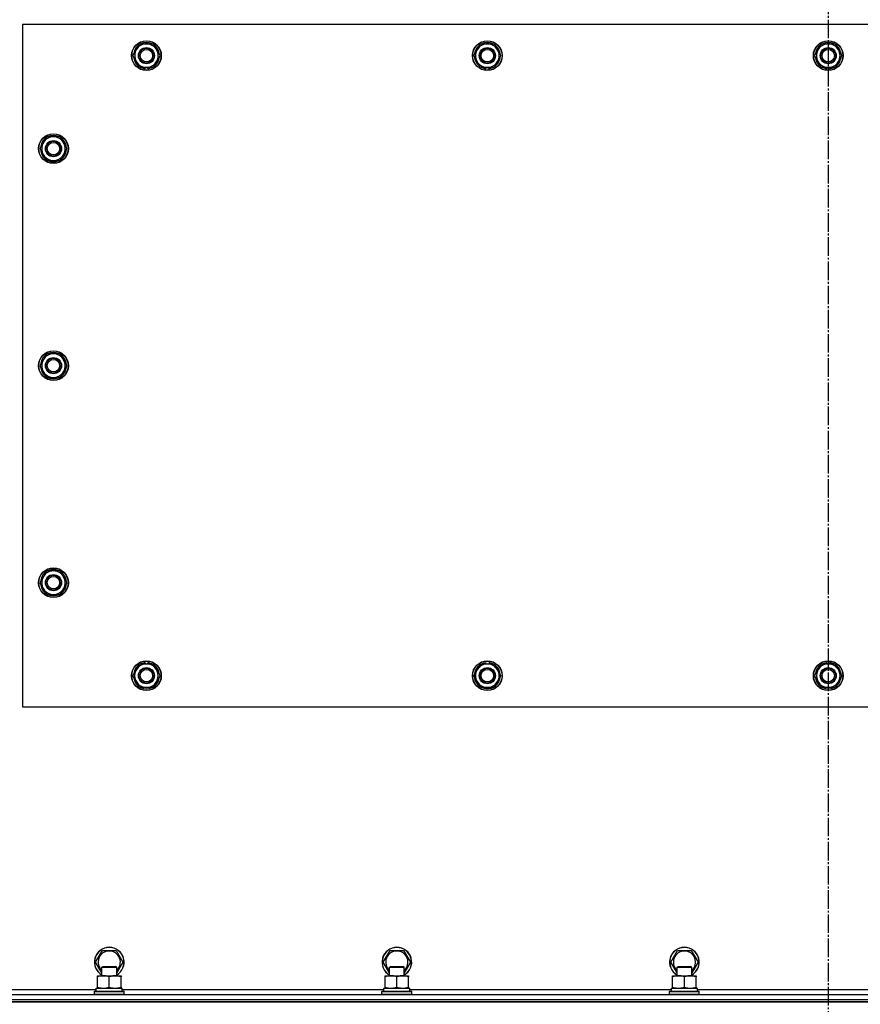
# Model space of a CAD drawing. Units: millimetres. Extents: x 0 to 32645, y -11 to 22275.
# Drawn here: x 5333 to 6011, y 9459 to 10253 of the extents above; entities that cross this region are included whole.
import ezdxf

# ---------------------------------------------------------------- set-up
doc = ezdxf.new("R2010")
doc.units = ezdxf.units.MM
doc.linetypes.add('K5LT_AXLED', pattern=[19.5, 15, -1.5, 1.5, -1.5])
doc.linetypes.add('K5LT_THIN', pattern=[0])
for name, color, linetype, true_color in [('OSI', 2, 'Continuous', 0xffff00), ('R', 1, 'Continuous', 0xff0000), ('WELDING', 7, 'Continuous', 0xffffff)]:
    doc.layers.add(name, color=color, linetype=linetype, true_color=true_color)

msp = doc.modelspace()

# ---------------------------------------------------------------- linework, layer by layer
at = {"layer": 'OSI', "color": 30, "linetype": 'K5LT_AXLED', "lineweight": 30, "true_color": 0xff8000}
msp.add_line((5985.06, 10642.68), (5985.06, 8602.68), dxfattribs=at)
at = {"layer": 'R', "color": 7, "linetype": 'K5LT_THIN', "lineweight": 30}
for p, q in [((5335.06, 10248.68), (5335.06, 9698.68)), ((6635.06, 10248.68), (5335.06, 10248.68)), ((5424.09, 10223.68), (5426.83, 10228.43)), ((5426.83, 10228.43), (5429.58, 10233.18)), ((5429.58, 10233.18), (5440.55, 10233.18)), ((5440.55, 10233.18), (5446.03, 10223.68)), ((5699.09, 10223.68), (5701.83, 10228.43)), ((5701.83, 10228.43), (5704.58, 10233.18)), ((5704.58, 10233.18), (5715.55, 10233.18)), ((5715.55, 10233.18), (5721.03, 10223.68)), ((5974.09, 10223.68), (5976.83, 10228.43)), ((5976.83, 10228.43), (5979.58, 10233.18)), ((5979.58, 10233.18), (5990.55, 10233.18)), ((5990.55, 10233.18), (5996.03, 10223.68)), ((5429.58, 10214.18), (5424.09, 10223.68)), ((5443.29, 10218.93), (5440.55, 10214.18)), ((5446.03, 10223.68), (5443.29, 10218.93)), ((5704.58, 10214.18), (5699.09, 10223.68)), ((5718.29, 10218.93), (5715.55, 10214.18)), ((5721.03, 10223.68), (5718.29, 10218.93)), ((5979.58, 10214.18), (5974.09, 10223.68)), ((5993.29, 10218.93), (5990.55, 10214.18)), ((5996.03, 10223.68), (5993.29, 10218.93)), ((5440.55, 10214.18), (5429.58, 10214.18)), ((5432.76, 10214.18), (5432.76, 10213.43)), ((5433.93, 10214.18), (5433.93, 10213.24)), ((5436.07, 10213.23), (5436.07, 10214.18)), ((5715.55, 10214.18), (5704.58, 10214.18)), ((5707.76, 10214.18), (5707.76, 10213.43)), ((5708.93, 10214.18), (5708.93, 10213.24)), ((5711.07, 10213.23), (5711.07, 10214.18)), ((5990.55, 10214.18), (5979.58, 10214.18)), ((5982.76, 10214.18), (5982.76, 10213.43)), ((5983.93, 10214.18), (5983.93, 10213.24)), ((5986.07, 10213.23), (5986.07, 10214.18)), ((5354.58, 10158.18), (5349.09, 10148.68)), ((5365.55, 10158.18), (5354.58, 10158.18)), ((5368.29, 10153.43), (5365.55, 10158.18)), ((5349.09, 10148.68), (5351.83, 10143.93)), ((5365.55, 10139.18), (5371.03, 10148.68)), ((5371.03, 10148.68), (5368.29, 10153.43)), ((5369.7, 10150.97), (5370.31, 10150.97)), ((5370.38, 10149.81), (5370.5, 10149.81)), ((5370.51, 10147.66), (5370.45, 10147.66)), ((5351.83, 10143.93), (5354.58, 10139.18)), ((5354.58, 10139.18), (5365.55, 10139.18)), ((5354.58, 9983.18), (5349.09, 9973.68)), ((5365.55, 9983.18), (5354.58, 9983.18)), ((5368.29, 9978.43), (5365.55, 9983.18)), ((5349.09, 9973.68), (5351.83, 9968.93)), ((5365.55, 9964.18), (5371.03, 9973.68)), ((5371.03, 9973.68), (5368.29, 9978.43)), ((5369.7, 9975.97), (5370.31, 9975.97)), ((5370.38, 9974.81), (5370.5, 9974.81)), ((5370.51, 9972.66), (5370.45, 9972.66)), ((5351.83, 9968.93), (5354.58, 9964.18)), ((5354.58, 9964.18), (5365.55, 9964.18)), ((5354.58, 9808.18), (5349.09, 9798.68)), ((5365.55, 9808.18), (5354.58, 9808.18)), ((5368.29, 9803.43), (5365.55, 9808.18)), ((5349.09, 9798.68), (5351.83, 9793.93)), ((5365.55, 9789.18), (5371.03, 9798.68)), ((5371.03, 9798.68), (5368.29, 9803.43)), ((5369.7, 9800.97), (5370.31, 9800.97)), ((5370.38, 9799.81), (5370.5, 9799.81)), ((5351.83, 9793.93), (5354.58, 9789.18)), ((5370.51, 9797.66), (5370.45, 9797.66)), ((5354.58, 9789.18), (5365.55, 9789.18)), ((5424.09, 9723.68), (5429.58, 9733.18)), ((5429.58, 9733.18), (5435.06, 9733.18)), ((5434.05, 9734.13), (5434.05, 9733.18)), ((5435.06, 9733.18), (5440.55, 9733.18)), ((5436.19, 9733.18), (5436.19, 9734.12)), ((5437.36, 9733.18), (5437.36, 9733.92)), ((5440.55, 9733.18), (5446.03, 9723.68)), ((5699.09, 9723.68), (5704.58, 9733.18)), ((5704.58, 9733.18), (5710.06, 9733.18)), ((5710.06, 9733.18), (5715.55, 9733.18)), ((5715.55, 9733.18), (5721.03, 9723.68)), ((5974.09, 9723.68), (5979.58, 9733.18)), ((5979.58, 9733.18), (5985.06, 9733.18)), ((5984.05, 9734.13), (5984.05, 9733.18)), ((5985.06, 9733.18), (5990.55, 9733.18)), ((5986.19, 9733.18), (5986.19, 9734.12)), ((5987.36, 9733.18), (5987.36, 9733.92)), ((5990.55, 9733.18), (5996.03, 9723.68)), ((5429.58, 9714.18), (5424.09, 9723.68)), ((5446.03, 9723.68), (5440.55, 9714.18)), ((5704.58, 9714.18), (5699.09, 9723.68)), ((5721.03, 9723.68), (5715.55, 9714.18)), ((5979.58, 9714.18), (5974.09, 9723.68)), ((5996.03, 9723.68), (5990.55, 9714.18)), ((5435.06, 9714.18), (5429.58, 9714.18)), ((5440.55, 9714.18), (5435.06, 9714.18)), ((5710.06, 9714.18), (5704.58, 9714.18)), ((5715.55, 9714.18), (5710.06, 9714.18)), ((5985.06, 9714.18), (5979.58, 9714.18)), ((5990.55, 9714.18), (5985.06, 9714.18)), ((5335.06, 9698.68), (6635.06, 9698.68)), ((5394.09, 9492.68), (5399.58, 9502.18)), ((5399.58, 9502.18), (5410.55, 9502.18)), ((5410.55, 9502.18), (5416.03, 9492.68)), ((5626.09, 9492.68), (5631.58, 9502.18)), ((5631.58, 9502.18), (5642.55, 9502.18)), ((5642.55, 9502.18), (5648.03, 9492.68)), ((5858.09, 9492.68), (5863.58, 9502.18)), ((5863.58, 9502.18), (5874.55, 9502.18)), ((5874.55, 9502.18), (5880.03, 9492.68)), ((5399.06, 9484.07), (5394.09, 9492.68)), ((5399.06, 9488.6), (5400.06, 9489.18)), ((5399.06, 9481.68), (5399.06, 9488.6)), ((5399.06, 9488.6), (5410.26, 9488.6)), ((5400.06, 9489.18), (5409.39, 9489.18)), ((5409.39, 9489.18), (5410.06, 9489.18)), ((5411.06, 9488.6), (5410.06, 9489.18)), ((5410.26, 9488.6), (5411.06, 9488.6)), ((5416.03, 9492.68), (5411.06, 9484.07)), ((5411.06, 9481.68), (5411.06, 9488.6)), ((5631.06, 9484.07), (5626.09, 9492.68)), ((5631.06, 9488.6), (5632.06, 9489.18)), ((5631.06, 9481.68), (5631.06, 9488.6)), ((5631.06, 9488.6), (5642.26, 9488.6)), ((5632.06, 9489.18), (5641.39, 9489.18)), ((5641.39, 9489.18), (5642.06, 9489.18)), ((5643.06, 9488.6), (5642.06, 9489.18)), ((5642.26, 9488.6), (5643.06, 9488.6)), ((5648.03, 9492.68), (5643.06, 9484.07)), ((5643.06, 9481.68), (5643.06, 9488.6)), ((5863.06, 9484.07), (5858.09, 9492.68)), ((5863.06, 9488.6), (5864.06, 9489.18)), ((5863.06, 9481.68), (5863.06, 9488.6)), ((5863.06, 9488.6), (5874.26, 9488.6)), ((5864.06, 9489.18), (5873.39, 9489.18)), ((5873.39, 9489.18), (5874.06, 9489.18)), ((5875.06, 9488.6), (5874.06, 9489.18)), ((5874.26, 9488.6), (5875.06, 9488.6)), ((5880.03, 9492.68), (5875.06, 9484.07)), ((5875.06, 9481.68), (5875.06, 9488.6)), ((5395.56, 9481.68), (5409.81, 9481.68)), ((5395.56, 9480.83), (5395.56, 9481.68)), ((5395.56, 9472.53), (5395.56, 9480.83)), ((5405.06, 9472.53), (5405.06, 9480.83)), ((5409.81, 9481.68), (5414.56, 9481.68)), ((5414.56, 9481.68), (5414.56, 9480.83)), ((5414.56, 9472.53), (5414.56, 9480.83)), ((5627.56, 9481.68), (5641.81, 9481.68)), ((5627.56, 9480.83), (5627.56, 9481.68)), ((5627.56, 9472.53), (5627.56, 9480.83)), ((5637.06, 9472.53), (5637.06, 9480.83)), ((5641.81, 9481.68), (5646.56, 9481.68)), ((5646.56, 9481.68), (5646.56, 9480.83)), ((5646.56, 9472.53), (5646.56, 9480.83)), ((5859.56, 9481.68), (5873.81, 9481.68)), ((5859.56, 9480.83), (5859.56, 9481.68)), ((5859.56, 9472.53), (5859.56, 9480.83)), ((5869.06, 9472.53), (5869.06, 9480.83)), ((5873.81, 9481.68), (5878.56, 9481.68)), ((5878.56, 9481.68), (5878.56, 9480.83)), ((5878.56, 9472.53), (5878.56, 9480.83)), ((5395.56, 9471.68), (5395.56, 9472.53)), ((5414.56, 9472.53), (5414.56, 9471.68)), ((5627.56, 9471.68), (5627.56, 9472.53)), ((5646.56, 9472.53), (5646.56, 9471.68)), ((5859.56, 9471.68), (5859.56, 9472.53)), ((5878.56, 9472.53), (5878.56, 9471.68)), ((5293.06, 9466.68), (6677.06, 9466.68)), ((5310.06, 9470.68), (5394.56, 9470.68)), ((5393.06, 9468.88), (5393.23, 9469.18)), ((5393.06, 9466.98), (5393.06, 9468.88)), ((5393.06, 9468.88), (5415.45, 9468.88)), ((5393.06, 9466.98), (5393.23, 9466.68)), ((5393.06, 9466.98), (5415.45, 9466.98)), ((5393.23, 9469.18), (5415.3, 9469.18)), ((5394.56, 9471.68), (5415.56, 9471.68)), ((5394.56, 9469.18), (5394.56, 9471.68)), ((5415.3, 9469.18), (5416.89, 9469.18)), ((5415.45, 9468.88), (5417.06, 9468.88)), ((5415.45, 9466.98), (5417.06, 9466.98)), ((5415.56, 9469.18), (5415.56, 9471.68)), ((5415.56, 9470.68), (5626.56, 9470.68)), ((5417.06, 9468.88), (5416.89, 9469.18)), ((5417.06, 9466.98), (5416.89, 9466.68)), ((5417.06, 9466.98), (5417.06, 9468.88)), ((5625.06, 9468.88), (5625.23, 9469.18)), ((5625.06, 9466.98), (5625.06, 9468.88)), ((5625.06, 9468.88), (5647.45, 9468.88)), ((5625.06, 9466.98), (5625.23, 9466.68)), ((5625.06, 9466.98), (5647.45, 9466.98)), ((5625.23, 9469.18), (5647.3, 9469.18)), ((5626.56, 9471.68), (5647.56, 9471.68)), ((5626.56, 9469.18), (5626.56, 9471.68)), ((5647.3, 9469.18), (5648.89, 9469.18)), ((5647.45, 9468.88), (5649.06, 9468.88)), ((5647.45, 9466.98), (5649.06, 9466.98)), ((5647.56, 9469.18), (5647.56, 9471.68)), ((5647.56, 9470.68), (5858.56, 9470.68)), ((5649.06, 9468.88), (5648.89, 9469.18)), ((5649.06, 9466.98), (5648.89, 9466.68)), ((5649.06, 9466.98), (5649.06, 9468.88)), ((5857.06, 9468.88), (5857.23, 9469.18)), ((5857.06, 9466.98), (5857.06, 9468.88)), ((5857.06, 9468.88), (5879.45, 9468.88)), ((5857.06, 9466.98), (5857.23, 9466.68)), ((5857.06, 9466.98), (5879.45, 9466.98)), ((5857.23, 9469.18), (5879.3, 9469.18)), ((5858.56, 9471.68), (5879.56, 9471.68)), ((5858.56, 9469.18), (5858.56, 9471.68)), ((5879.3, 9469.18), (5880.89, 9469.18)), ((5879.45, 9468.88), (5881.06, 9468.88)), ((5879.45, 9466.98), (5881.06, 9466.98)), ((5879.56, 9469.18), (5879.56, 9471.68)), ((5879.56, 9470.68), (6090.56, 9470.68)), ((5881.06, 9468.88), (5880.89, 9469.18)), ((5881.06, 9466.98), (5880.89, 9466.68)), ((5881.06, 9466.98), (5881.06, 9468.88)), ((5293.06, 9462.68), (6677.06, 9462.68)), ((5293.06, 9462.68), (6677.06, 9462.68)), ((5293.06, 9460.68), (6677.06, 9460.68)), ((6677.06, 9460.68), (5293.06, 9460.68))]:
    msp.add_line(p, q, dxfattribs=at)
for centre, radius in [((5435.06, 10223.68), 12), ((5435.06, 10223.68), 11.83), ((5710.06, 10223.68), 12), ((5710.06, 10223.68), 11.83), ((5985.06, 10223.68), 12), ((5985.06, 10223.68), 11.83), ((5435.06, 10223.68), 6.5), ((5435.06, 10223.68), 6), ((5435.06, 10223.68), 5), ((5710.06, 10223.68), 6.5), ((5710.06, 10223.68), 6), ((5710.06, 10223.68), 5), ((5985.06, 10223.68), 6.5), ((5985.06, 10223.68), 6), ((5985.06, 10223.68), 5), ((5360.06, 10148.68), 12), ((5360.06, 10148.68), 11.83), ((5360.06, 10148.68), 6.5), ((5360.06, 10148.68), 6), ((5360.06, 10148.68), 5), ((5360.06, 9973.68), 12), ((5360.06, 9973.68), 11.83), ((5360.06, 9973.68), 6.5), ((5360.06, 9973.68), 6), ((5360.06, 9973.68), 5), ((5360.06, 9798.68), 12), ((5360.06, 9798.68), 11.83), ((5360.06, 9798.68), 6.5), ((5360.06, 9798.68), 6), ((5360.06, 9798.68), 5), ((5435.06, 9723.68), 12), ((5435.06, 9723.68), 11.83), ((5710.06, 9723.68), 12), ((5710.06, 9723.68), 11.83), ((5985.06, 9723.68), 12), ((5985.06, 9723.68), 11.83), ((5435.06, 9723.68), 6.5), ((5435.06, 9723.68), 6), ((5435.06, 9723.68), 5), ((5710.06, 9723.68), 6.5), ((5710.06, 9723.68), 6), ((5710.06, 9723.68), 5), ((5985.06, 9723.68), 6.5), ((5985.06, 9723.68), 6), ((5985.06, 9723.68), 5)]:
    msp.add_circle(centre, radius, dxfattribs=at)
for centre, radius, start, end in [((5435.06, 10223.68), 10.5, 124.79123, 175.20701), ((5435.06, 10223.68), 9.5, 150, 330), ((5435.06, 10223.68), 9.5, 330, 150), ((5435.06, 10223.68), 10.5, 64.79123, 115.20877), ((5435.06, 10223.68), 10.5, 4.79123, 55.20877), ((5710.06, 10223.68), 10.5, 124.79123, 175.20701), ((5710.06, 10223.68), 9.5, 150, 330), ((5710.06, 10223.68), 9.5, 330, 150), ((5710.06, 10223.68), 10.5, 64.79123, 115.20877), ((5710.06, 10223.68), 10.5, 4.79123, 55.20877), ((5985.06, 10223.68), 10.5, 124.79123, 175.20701), ((5985.06, 10223.68), 9.5, 150, 330), ((5985.06, 10223.68), 9.5, 330, 150), ((5985.06, 10223.68), 10.5, 64.79123, 115.20877), ((5985.06, 10223.68), 10.5, 4.79123, 55.20877), ((5435.06, 10223.68), 10.5, 184.79123, 235.20877), ((5435.06, 10223.68), 10.5, 304.78987, 355.20877), ((5710.06, 10223.68), 10.5, 184.79123, 235.20877), ((5710.06, 10223.68), 10.5, 304.78987, 355.20877), ((5985.06, 10223.68), 10.5, 184.79123, 235.20877), ((5985.06, 10223.68), 10.5, 304.78987, 355.20877), ((5435.06, 10223.68), 10.5, 244.79123, 257.35895), ((5435.06, 10223.68), 10.5, 257.35895, 263.81052), ((5435.06, 10223.68), 10.5, 275.53239, 295.20877), ((5710.06, 10223.68), 10.5, 244.79123, 257.35895), ((5710.06, 10223.68), 10.5, 257.35895, 263.81052), ((5710.06, 10223.68), 10.5, 275.53239, 295.20877), ((5985.06, 10223.68), 10.5, 244.79123, 257.35895), ((5985.06, 10223.68), 10.5, 257.35895, 263.81052), ((5985.06, 10223.68), 10.5, 275.53239, 295.20877), ((5360.06, 10148.68), 10.5, 124.79125, 175.20877), ((5360.06, 10148.68), 9.5, 30, 210), ((5360.06, 10148.68), 10.5, 64.79123, 115.20877), ((5360.06, 10148.68), 10.5, 12.64105, 55.20877), ((5360.06, 10148.68), 10.5, 184.79123, 235.20877), ((5360.06, 10148.68), 9.5, 210, 30), ((5360.06, 10148.68), 6, 210, 180), ((5360.06, 10148.68), 10.5, 304.79123, 354.46761), ((5360.06, 10148.68), 10.5, 6.18948, 12.64105), ((5360.06, 10148.68), 10.5, 244.79123, 295.20877), ((5360.06, 9973.68), 10.5, 124.79125, 175.20877), ((5360.06, 9973.68), 9.5, 30, 210), ((5360.06, 9973.68), 10.5, 64.79123, 115.20877), ((5360.06, 9973.68), 10.5, 12.64105, 55.20877), ((5360.06, 9973.68), 10.5, 184.79123, 235.20877), ((5360.06, 9973.68), 9.5, 210, 30), ((5360.06, 9973.68), 10.5, 304.79123, 354.46761), ((5360.06, 9973.68), 10.5, 6.18948, 12.64105), ((5360.06, 9973.68), 10.5, 244.79123, 295.20877), ((5360.06, 9798.68), 10.5, 124.79125, 175.20877), ((5360.06, 9798.68), 9.5, 30, 210), ((5360.06, 9798.68), 10.5, 64.79123, 115.20877), ((5360.06, 9798.68), 10.5, 12.64105, 55.20877), ((5360.06, 9798.68), 9.5, 210, 30), ((5360.06, 9798.68), 10.5, 6.18948, 12.64105), ((5360.06, 9798.68), 10.5, 184.79123, 235.20877), ((5360.06, 9798.68), 10.5, 304.79123, 354.46761), ((5360.06, 9798.68), 10.5, 244.79123, 295.20877), ((5435.06, 9723.68), 10.5, 124.79125, 175.20877), ((5435.06, 9723.68), 9.5, 90, 270), ((5435.06, 9723.68), 10.5, 95.53239, 115.20877), ((5435.06, 9723.68), 9.5, 270, 90), ((5435.06, 9723.68), 10.5, 77.35895, 83.81052), ((5435.06, 9723.68), 10.5, 64.79123, 77.35895), ((5435.06, 9723.68), 10.5, 4.79123, 55.20877), ((5710.06, 9723.68), 10.5, 95.53239, 77.35895), ((5710.06, 9723.68), 9.5, 150, 210), ((5710.06, 9723.68), 9.5, 90, 150), ((5710.06, 9723.68), 9.5, 30, 90), ((5710.06, 9723.68), 10.5, 77.35895, 83.81052), ((5710.06, 9723.68), 9.5, 330, 30), ((5985.06, 9723.68), 10.5, 124.79125, 175.20877), ((5985.06, 9723.68), 9.5, 90, 270), ((5985.06, 9723.68), 10.5, 95.53239, 115.20877), ((5985.06, 9723.68), 9.5, 270, 90), ((5985.06, 9723.68), 10.5, 77.35895, 83.81052), ((5985.06, 9723.68), 10.5, 64.79123, 77.35895), ((5985.06, 9723.68), 10.5, 4.79123, 55.20877), ((5435.06, 9723.68), 10.5, 184.79123, 235.20877), ((5435.06, 9723.68), 10.5, 304.79123, 355.20875), ((5710.06, 9723.68), 9.5, 210, 270), ((5710.06, 9723.68), 9.5, 270, 330), ((5985.06, 9723.68), 10.5, 184.79123, 235.20877), ((5985.06, 9723.68), 10.5, 304.79123, 355.20875), ((5435.06, 9723.68), 10.5, 244.79123, 295.20877), ((5985.06, 9723.68), 10.5, 244.79123, 295.20877), ((5405.06, 9492.68), 12, 300, 240), ((5405.06, 9492.68), 11.83, 300.48565, 239.51435), ((5637.06, 9492.68), 12, 300, 240), ((5637.06, 9492.68), 11.83, 300.48565, 239.51435), ((5869.06, 9492.68), 12, 300, 240), ((5869.06, 9492.68), 11.83, 300.48565, 239.51435), ((5405.06, 9492.68), 8.97, 311.96758, 228.03242), ((5637.06, 9492.68), 8.97, 311.96758, 228.03242), ((5869.06, 9492.68), 8.97, 311.96758, 228.03242)]:
    msp.add_arc(centre, radius, start, end, dxfattribs=at)
at = {"layer": 'WELDING', "color": 7, "linetype": 'K5LT_THIN', "lineweight": 30}
for points, knots in [([(5405.06, 9480.83), (5404.5, 9481.01), (5403.69, 9481.25), (5402.69, 9481.46), (5402.09, 9481.55), (5401.57, 9481.62), (5401.05, 9481.66), (5400.52, 9481.68), (5399.99, 9481.68), (5399.47, 9481.65), (5398.88, 9481.6), (5398.16, 9481.5), (5397.02, 9481.28), (5396.14, 9481.02), (5395.56, 9480.83)], [0, 0, 0, 0, 2.72415, 3.912285, 4.716446, 5.530362, 6.353984, 7.180289, 7.997717, 8.810544, 9.605533, 10.761675, 12.184093, 15, 15, 15, 15]), ([(5409.81, 9481.68), (5409.53, 9481.68), (5409.06, 9481.66), (5408.4, 9481.6), (5407.92, 9481.54), (5407.21, 9481.42), (5406.29, 9481.21), (5405.47, 9480.97), (5405.06, 9480.83)], [0, 0, 0, 0, 1.548206, 2.616755, 3.724998, 4.291764, 6.613357, 9, 9, 9, 9]), ([(5414.56, 9480.83), (5414.13, 9480.97), (5413.39, 9481.19), (5412.38, 9481.42), (5411.56, 9481.56), (5410.82, 9481.64), (5410.24, 9481.67), (5409.91, 9481.68), (5409.81, 9481.68)], [0, 0, 0, 0, 2.494996, 4.309231, 5.73815, 7.133977, 8.472011, 9, 9, 9, 9]), ([(5637.06, 9480.83), (5636.5, 9481.01), (5635.69, 9481.25), (5634.69, 9481.46), (5634.09, 9481.55), (5633.57, 9481.62), (5633.05, 9481.66), (5632.52, 9481.68), (5631.99, 9481.68), (5631.47, 9481.65), (5630.88, 9481.6), (5630.16, 9481.5), (5629.02, 9481.28), (5628.14, 9481.02), (5627.56, 9480.83)], [0, 0, 0, 0, 2.72415, 3.912285, 4.716446, 5.530362, 6.353984, 7.180289, 7.997717, 8.810544, 9.605533, 10.761675, 12.184093, 15, 15, 15, 15]), ([(5641.81, 9481.68), (5641.53, 9481.68), (5641.06, 9481.66), (5640.4, 9481.6), (5639.92, 9481.54), (5639.21, 9481.42), (5638.29, 9481.21), (5637.47, 9480.97), (5637.06, 9480.83)], [0, 0, 0, 0, 1.548206, 2.616755, 3.724998, 4.291764, 6.613357, 9, 9, 9, 9]), ([(5646.56, 9480.83), (5646.13, 9480.97), (5645.39, 9481.19), (5644.38, 9481.42), (5643.56, 9481.56), (5642.82, 9481.64), (5642.24, 9481.67), (5641.91, 9481.68), (5641.81, 9481.68)], [0, 0, 0, 0, 2.494996, 4.309231, 5.73815, 7.133977, 8.472011, 9, 9, 9, 9]), ([(5869.06, 9480.83), (5868.5, 9481.01), (5867.69, 9481.25), (5866.69, 9481.46), (5866.09, 9481.55), (5865.57, 9481.62), (5865.05, 9481.66), (5864.52, 9481.68), (5863.99, 9481.68), (5863.47, 9481.65), (5862.88, 9481.6), (5862.16, 9481.5), (5861.02, 9481.28), (5860.14, 9481.02), (5859.56, 9480.83)], [0, 0, 0, 0, 2.72415, 3.912285, 4.716446, 5.530362, 6.353984, 7.180289, 7.997717, 8.810544, 9.605533, 10.761675, 12.184093, 15, 15, 15, 15]), ([(5873.81, 9481.68), (5873.53, 9481.68), (5873.06, 9481.66), (5872.4, 9481.6), (5871.92, 9481.54), (5871.21, 9481.42), (5870.29, 9481.21), (5869.47, 9480.97), (5869.06, 9480.83)], [0, 0, 0, 0, 1.548206, 2.616755, 3.724998, 4.291764, 6.613357, 9, 9, 9, 9]), ([(5878.56, 9480.83), (5878.13, 9480.97), (5877.39, 9481.19), (5876.38, 9481.42), (5875.56, 9481.56), (5874.82, 9481.64), (5874.24, 9481.67), (5873.91, 9481.68), (5873.81, 9481.68)], [0, 0, 0, 0, 2.494996, 4.309231, 5.73815, 7.133977, 8.472011, 9, 9, 9, 9]), ([(5395.56, 9472.53), (5396.06, 9472.36), (5396.82, 9472.14), (5397.79, 9471.92), (5398.45, 9471.81), (5399.07, 9471.73), (5399.69, 9471.69), (5400.11, 9471.68), (5400.31, 9471.68)], [0, 0, 0, 0, 2.905563, 4.375924, 5.511195, 6.679161, 7.850161, 9, 9, 9, 9]), ([(5400.31, 9471.68), (5400.53, 9471.68), (5400.96, 9471.69), (5401.6, 9471.74), (5402.23, 9471.82), (5403.04, 9471.96), (5403.98, 9472.18), (5404.71, 9472.41), (5405.06, 9472.53)], [0, 0, 0, 0, 1.192024, 2.404251, 3.60809, 4.765234, 6.955738, 9, 9, 9, 9]), ([(5405.06, 9472.53), (5405.56, 9472.36), (5406.32, 9472.14), (5407.29, 9471.92), (5407.95, 9471.81), (5408.57, 9471.73), (5409.19, 9471.69), (5409.61, 9471.68), (5409.81, 9471.68)], [0, 0, 0, 0, 2.905563, 4.375924, 5.511195, 6.679161, 7.850161, 9, 9, 9, 9]), ([(5409.81, 9471.68), (5410.03, 9471.68), (5410.46, 9471.69), (5411.1, 9471.74), (5411.73, 9471.82), (5412.54, 9471.96), (5413.48, 9472.18), (5414.21, 9472.41), (5414.56, 9472.53)], [0, 0, 0, 0, 1.192024, 2.404251, 3.60809, 4.765234, 6.955738, 9, 9, 9, 9]), ([(5627.56, 9472.53), (5628.06, 9472.36), (5628.82, 9472.14), (5629.79, 9471.92), (5630.45, 9471.81), (5631.07, 9471.73), (5631.69, 9471.69), (5632.11, 9471.68), (5632.31, 9471.68)], [0, 0, 0, 0, 2.905563, 4.375924, 5.511195, 6.679161, 7.850161, 9, 9, 9, 9]), ([(5632.31, 9471.68), (5632.53, 9471.68), (5632.96, 9471.69), (5633.6, 9471.74), (5634.23, 9471.82), (5635.04, 9471.96), (5635.98, 9472.18), (5636.71, 9472.41), (5637.06, 9472.53)], [0, 0, 0, 0, 1.192024, 2.404251, 3.60809, 4.765234, 6.955738, 9, 9, 9, 9]), ([(5637.06, 9472.53), (5637.56, 9472.36), (5638.32, 9472.14), (5639.29, 9471.92), (5639.95, 9471.81), (5640.57, 9471.73), (5641.19, 9471.69), (5641.61, 9471.68), (5641.81, 9471.68)], [0, 0, 0, 0, 2.905563, 4.375924, 5.511195, 6.679161, 7.850161, 9, 9, 9, 9]), ([(5641.81, 9471.68), (5642.03, 9471.68), (5642.46, 9471.69), (5643.1, 9471.74), (5643.73, 9471.82), (5644.54, 9471.96), (5645.48, 9472.18), (5646.21, 9472.41), (5646.56, 9472.53)], [0, 0, 0, 0, 1.192024, 2.404251, 3.60809, 4.765234, 6.955738, 9, 9, 9, 9]), ([(5859.56, 9472.53), (5860.06, 9472.36), (5860.82, 9472.14), (5861.79, 9471.92), (5862.45, 9471.81), (5863.07, 9471.73), (5863.69, 9471.69), (5864.11, 9471.68), (5864.31, 9471.68)], [0, 0, 0, 0, 2.905563, 4.375924, 5.511195, 6.679161, 7.850161, 9, 9, 9, 9]), ([(5864.31, 9471.68), (5864.53, 9471.68), (5864.96, 9471.69), (5865.6, 9471.74), (5866.23, 9471.82), (5867.04, 9471.96), (5867.98, 9472.18), (5868.71, 9472.41), (5869.06, 9472.53)], [0, 0, 0, 0, 1.192024, 2.404251, 3.60809, 4.765234, 6.955738, 9, 9, 9, 9]), ([(5869.06, 9472.53), (5869.56, 9472.36), (5870.32, 9472.14), (5871.29, 9471.92), (5871.95, 9471.81), (5872.57, 9471.73), (5873.19, 9471.69), (5873.61, 9471.68), (5873.81, 9471.68)], [0, 0, 0, 0, 2.905563, 4.375924, 5.511195, 6.679161, 7.850161, 9, 9, 9, 9]), ([(5873.81, 9471.68), (5874.03, 9471.68), (5874.46, 9471.69), (5875.1, 9471.74), (5875.73, 9471.82), (5876.54, 9471.96), (5877.48, 9472.18), (5878.21, 9472.41), (5878.56, 9472.53)], [0, 0, 0, 0, 1.192024, 2.404251, 3.60809, 4.765234, 6.955738, 9, 9, 9, 9])]:
    msp.add_open_spline(points, degree=3, knots=knots, dxfattribs=at)

doc.saveas('drawing.dxf')
